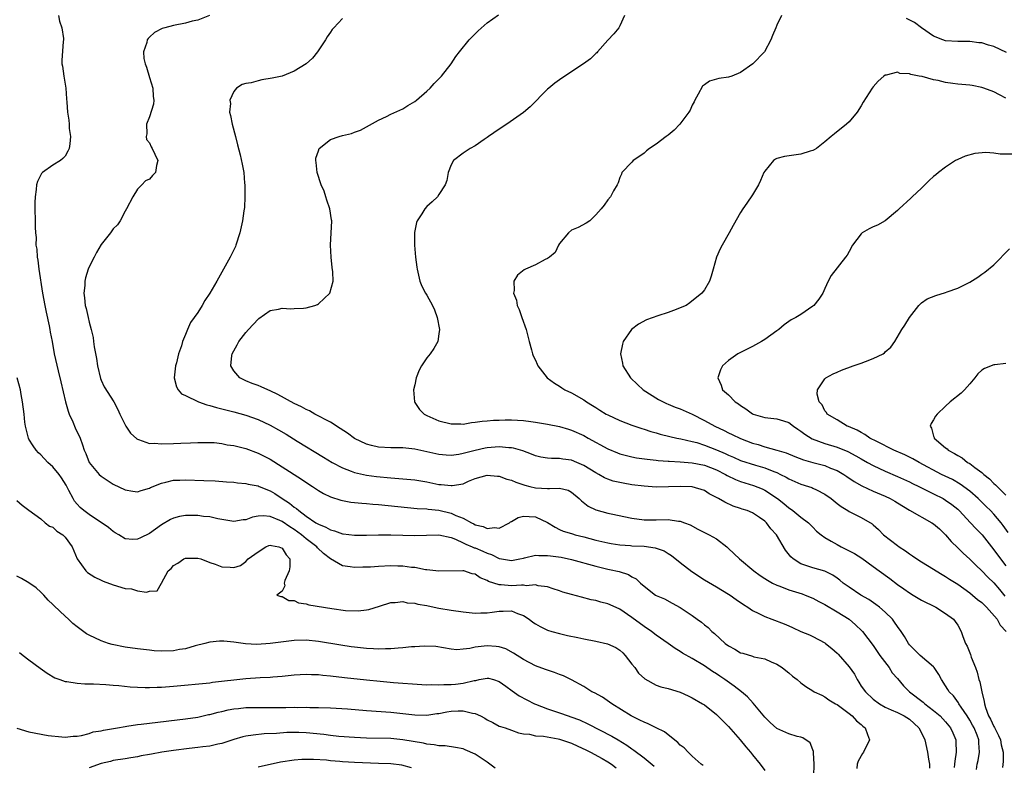
# Model space of a CAD drawing. Units: inches. Extents: x 2613000 to 2616000, y 1497000 to 1500000.
# Drawn here: x 2613851 to 2614015, y 1497457 to 1497580 of the extents above; entities that cross this region are included whole.
import ezdxf

# ---------------------------------------------------------------- set-up
doc = ezdxf.new("R2010")
doc.units = ezdxf.units.IN
doc.header["$MEASUREMENT"] = 0
doc.layers.add('LD26131497_2ft', color=60, linetype='Continuous')

msp = doc.modelspace()

# ---------------------------------------------------------------- linework, layer by layer
at = {"layer": 'LD26131497_2ft'}
for points, elevation in [([(2613857.92, 1497581), (2613858.11, 1497580.11), (2613858.48, 1497579), (2613858.77, 1497577.23), (2613858.75, 1497577), (2613858.71, 1497576.71), (2613858.45, 1497573.55), (2613858.5, 1497573), (2613858.61, 1497572.61), (2613858.79, 1497571), (2613859.11, 1497569), (2613859.23, 1497567.23), (2613859.33, 1497566.67), (2613859.42, 1497565), (2613859.66, 1497563.66), (2613859.71, 1497563), (2613859.68, 1497562.32), (2613859.89, 1497561), (2613859.78, 1497559.78), (2613859.67, 1497559), (2613859.47, 1497558.53), (2613859, 1497557.74), (2613858.65, 1497557.35), (2613858.23, 1497557), (2613857, 1497556.21), (2613855.27, 1497555), (2613855.13, 1497554.87), (2613854.45, 1497553.55), (2613854.3, 1497553), (2613854.21, 1497552.21), (2613854.05, 1497551), (2613854.02, 1497550.02), (2613854.01, 1497549), (2613854.06, 1497547), (2613854.05, 1497545.95), (2613854.13, 1497545), (2613854.24, 1497544.24), (2613854.19, 1497543), (2613854.34, 1497542.34), (2613854.36, 1497541), (2613854.49, 1497540.49), (2613854.64, 1497539), (2613855.29, 1497535), (2613855.65, 1497533), (2613855.87, 1497531.87), (2613856.38, 1497529.62), (2613856.5, 1497529), (2613856.55, 1497528.55), (2613856.85, 1497527), (2613857.21, 1497525), (2613857.86, 1497522.14), (2613858.32, 1497520.32), (2613859.06, 1497517), (2613859.5, 1497515.5), (2613859.69, 1497515), (2613860.29, 1497513.71), (2613860.71, 1497512.71), (2613861.49, 1497511), (2613861.91, 1497509.91), (2613862.19, 1497509), (2613862.47, 1497508.47), (2613863.03, 1497507), (2613864.67, 1497505), (2613865, 1497504.69), (2613867, 1497503.4), (2613869, 1497502.43), (2613870.22, 1497502.22), (2613871, 1497502.11), (2613871.64, 1497502.36), (2613873, 1497502.71), (2613873.18, 1497502.82), (2613875, 1497503.56), (2613875.69, 1497503.69), (2613877, 1497504.03), (2613878.05, 1497504.05), (2613879, 1497504.1), (2613881.99, 1497503.99), (2613883.91, 1497503.91), (2613885.79, 1497503.79), (2613887, 1497503.69), (2613887.61, 1497503.61), (2613889, 1497503.51), (2613889.39, 1497503.39), (2613891, 1497503.09), (2613891.2, 1497503), (2613893, 1497502.27), (2613893.81, 1497501.81), (2613895, 1497501), (2613896.23, 1497500.23), (2613897, 1497499.59), (2613897.37, 1497499.37), (2613897.75, 1497499), (2613899, 1497498.1), (2613900.6, 1497497), (2613901, 1497496.75), (2613902.25, 1497496.25), (2613903, 1497495.8), (2613903.67, 1497495.67), (2613905, 1497495.14), (2613905.14, 1497495.14), (2613907, 1497494.91), (2613909, 1497494.93), (2613911, 1497495), (2613913.01, 1497494.99), (2613917, 1497494.87), (2613918.95, 1497494.95), (2613921, 1497495), (2613923, 1497494.54), (2613923.74, 1497494.26), (2613925, 1497493.66), (2613925.43, 1497493.43), (2613926.52, 1497493), (2613926.85, 1497492.85), (2613927, 1497492.81), (2613928.28, 1497492.28), (2613929, 1497491.95), (2613929.73, 1497491.73), (2613931, 1497491.07), (2613931.06, 1497491.06), (2613933, 1497490.71), (2613934.41, 1497491), (2613935, 1497491.15), (2613935.17, 1497491.17), (2613937, 1497491.62), (2613937.55, 1497491.55), (2613939, 1497491.59), (2613939.51, 1497491.51), (2613941.28, 1497491.28), (2613943, 1497490.93), (2613947, 1497489.78), (2613949, 1497489.3), (2613949.26, 1497489.26), (2613950.89, 1497488.89), (2613952.44, 1497488.44), (2613953, 1497488.05), (2613953.71, 1497487.71), (2613954.41, 1497487), (2613955, 1497486.48), (2613956.92, 1497485), (2613957, 1497484.95), (2613958.37, 1497484.37), (2613959.69, 1497483.69), (2613961, 1497482.95), (2613963, 1497481.6), (2613963.8, 1497481), (2613964.5, 1497480.5), (2613965, 1497480.08), (2613965.63, 1497479.63), (2613966.25, 1497479), (2613966.67, 1497478.67), (2613968.47, 1497477), (2613969, 1497476.59), (2613970.04, 1497476.04), (2613971, 1497475.44), (2613971.36, 1497475.36), (2613973, 1497474.87), (2613973.22, 1497474.78), (2613975, 1497474.44), (2613976.06, 1497473.94), (2613977, 1497473.56), (2613977.88, 1497473), (2613978.53, 1497472.53), (2613979, 1497472.15), (2613979.6, 1497471.6), (2613980.39, 1497471), (2613981, 1497470.48), (2613981.84, 1497469.84), (2613983, 1497469.13), (2613983.23, 1497469), (2613984.45, 1497468.45), (2613985, 1497468.15), (2613985.64, 1497467.64), (2613986.72, 1497467), (2613987, 1497466.86), (2613987.46, 1497466.54), (2613989, 1497465.4), (2613989.49, 1497465), (2613990.2, 1497464.2), (2613991, 1497463.56), (2613991.27, 1497463.27), (2613991.65, 1497463), (2613992.07, 1497461.93), (2613992.38, 1497461), (2613991.4, 1497459), (2613991.23, 1497458.77), (2613990.51, 1497457.49), (2613990.35, 1497457), (2613990.29, 1497456.29)], 8468), ([(2613882.93, 1497581), (2613881, 1497580.27), (2613880.07, 1497580.07), (2613879, 1497579.78), (2613877, 1497579.38), (2613875.55, 1497579), (2613875.13, 1497578.87), (2613873.81, 1497578.19), (2613873, 1497577.42), (2613872.77, 1497577.23), (2613872.64, 1497577), (2613872.57, 1497576.57), (2613872.02, 1497575), (2613872.09, 1497573.91), (2613872.31, 1497573), (2613872.49, 1497572.49), (2613873, 1497570.73), (2613873.54, 1497569), (2613873.59, 1497567.59), (2613873.72, 1497567), (2613873.67, 1497566.33), (2613873, 1497564.24), (2613872.51, 1497563), (2613872.56, 1497561.44), (2613872.43, 1497561), (2613872.5, 1497560.5), (2613873, 1497559.95), (2613873.28, 1497559.28), (2613873.44, 1497559), (2613873.92, 1497558.08), (2613874.37, 1497557), (2613874.15, 1497556.15), (2613874, 1497555), (2613873.49, 1497554.51), (2613873, 1497553.92), (2613872.35, 1497553.65), (2613871.74, 1497553), (2613871, 1497552.27), (2613870.23, 1497551), (2613869.22, 1497549), (2613869, 1497548.63), (2613868.16, 1497547), (2613867.68, 1497546.32), (2613867, 1497545.69), (2613866.56, 1497545), (2613865, 1497543.09), (2613864.22, 1497541.78), (2613863.81, 1497541), (2613863, 1497539.38), (2613862.85, 1497539), (2613862.41, 1497537.59), (2613862.29, 1497537), (2613862.27, 1497536.27), (2613862.13, 1497535), (2613862.25, 1497534.25), (2613862.36, 1497533), (2613862.5, 1497532.5), (2613862.82, 1497531), (2613863, 1497530.23), (2613863.35, 1497529), (2613863.69, 1497527.69), (2613863.75, 1497527), (2613863.84, 1497526.16), (2613864.2, 1497524.2), (2613864.39, 1497523), (2613864.89, 1497520.89), (2613865, 1497520.62), (2613865.51, 1497519.51), (2613867.08, 1497517), (2613867.78, 1497515.78), (2613868.1, 1497515), (2613869.07, 1497513), (2613869.86, 1497511.86), (2613870.9, 1497510.9), (2613871, 1497510.85), (2613871.19, 1497510.8), (2613873, 1497510.13), (2613873.85, 1497510.15), (2613875, 1497510.04), (2613877, 1497510.11), (2613878.19, 1497510.19), (2613879.79, 1497510.21), (2613881, 1497510.29), (2613881.7, 1497510.3), (2613883, 1497510.29), (2613883.74, 1497510.26), (2613885, 1497510.11), (2613885.91, 1497509.91), (2613887, 1497509.77), (2613889, 1497509.28), (2613891, 1497508.54), (2613893, 1497507.5), (2613895, 1497506.28), (2613898.21, 1497504.21), (2613899.4, 1497503.4), (2613900.05, 1497503), (2613901, 1497502.36), (2613901.84, 1497501.84), (2613903, 1497501.28), (2613904.72, 1497500.72), (2613906.41, 1497500.41), (2613907, 1497500.37), (2613908.22, 1497500.22), (2613909, 1497500.17), (2613910.06, 1497500.06), (2613911, 1497499.99), (2613917.37, 1497499.37), (2613919, 1497499.27), (2613919.23, 1497499.23), (2613921, 1497499.06), (2613923, 1497498.58), (2613923.8, 1497498.2), (2613925, 1497497.74), (2613926.38, 1497497), (2613926.8, 1497496.8), (2613927, 1497496.67), (2613928.35, 1497496.35), (2613929, 1497496.04), (2613930.18, 1497496.18), (2613931, 1497496.07), (2613932.68, 1497497), (2613932.86, 1497497.14), (2613933, 1497497.21), (2613934.13, 1497497.87), (2613935, 1497498.08), (2613935.95, 1497498.05), (2613937, 1497497.98), (2613939, 1497497.05), (2613940.24, 1497496.24), (2613941, 1497495.89), (2613941.59, 1497495.59), (2613943, 1497495.19), (2613943.13, 1497495.13), (2613943.59, 1497495), (2613945, 1497494.66), (2613947, 1497494.12), (2613949, 1497493.64), (2613949.54, 1497493.54), (2613951, 1497493.32), (2613952.78, 1497493.22), (2613953, 1497493.19), (2613955, 1497493.11), (2613956.85, 1497492.85), (2613958.32, 1497492.32), (2613959, 1497491.9), (2613959.57, 1497491.57), (2613961, 1497490.39), (2613962.9, 1497488.9), (2613965, 1497487.54), (2613967, 1497486.38), (2613969, 1497485.18), (2613969.28, 1497485), (2613970.28, 1497484.28), (2613971.47, 1497483.47), (2613972.23, 1497483), (2613973, 1497482.45), (2613974.05, 1497481.95), (2613975, 1497481.44), (2613976.16, 1497481), (2613978.25, 1497480.25), (2613979, 1497479.9), (2613979.64, 1497479.64), (2613981, 1497478.99), (2613982.43, 1497478.43), (2613983, 1497478.17), (2613985, 1497477.08), (2613985.11, 1497477), (2613986.16, 1497476.16), (2613987, 1497475.4), (2613987.2, 1497475.2), (2613989, 1497473.12), (2613989.89, 1497471.89), (2613990.31, 1497471), (2613990.59, 1497470.59), (2613991, 1497469.94), (2613991.69, 1497469), (2613993, 1497467.78), (2613994.04, 1497467), (2613995, 1497466.44), (2613995.99, 1497466.01), (2613997, 1497465.54), (2613998.12, 1497465), (2613999, 1497464.44), (2614000.58, 1497463), (2614001, 1497462.2), (2614001.55, 1497461), (2614002, 1497459), (2614002.18, 1497457.82), (2614002.33, 1497457), (2614002.33, 1497456.33)], 8466), ([(2613905, 1497580.55), (2613903.55, 1497579), (2613903.3, 1497578.7), (2613903, 1497578.29), (2613902.48, 1497577.52), (2613902.18, 1497577), (2613900.86, 1497575), (2613900.03, 1497573.97), (2613898.97, 1497573.03), (2613897, 1497571.78), (2613895.01, 1497570.99), (2613893.37, 1497570.63), (2613891.63, 1497570.37), (2613891, 1497570.22), (2613889.89, 1497569.89), (2613889, 1497569.75), (2613888.38, 1497569.62), (2613887.44, 1497569), (2613887, 1497568.45), (2613886.34, 1497567), (2613886.43, 1497566.43), (2613886.29, 1497565), (2613886.46, 1497564.46), (2613886.69, 1497563), (2613887.24, 1497561), (2613887.58, 1497559.58), (2613888.05, 1497557.95), (2613888.39, 1497556.39), (2613888.64, 1497555), (2613888.76, 1497553.24), (2613888.79, 1497553), (2613888.83, 1497551), (2613888.77, 1497549.23), (2613888.67, 1497548.67), (2613888.42, 1497547), (2613887.97, 1497545), (2613887.34, 1497543), (2613887.24, 1497542.76), (2613886.4, 1497541), (2613884.18, 1497537), (2613883.03, 1497535), (2613882.21, 1497533.79), (2613881.76, 1497533), (2613881, 1497531.84), (2613880.44, 1497531), (2613879.83, 1497530.17), (2613879.32, 1497529), (2613879, 1497528.2), (2613878.47, 1497527), (2613878.3, 1497526.3), (2613877.84, 1497525), (2613877.46, 1497523.46), (2613877.32, 1497523), (2613877.1, 1497521), (2613877.49, 1497519.49), (2613877.76, 1497519), (2613878.34, 1497518.34), (2613879, 1497518.05), (2613881.11, 1497517), (2613882.53, 1497516.53), (2613883, 1497516.43), (2613884.1, 1497516.1), (2613887, 1497515.35), (2613889, 1497514.79), (2613891, 1497514.11), (2613893, 1497513.18), (2613894.39, 1497512.39), (2613895.65, 1497511.65), (2613897.5, 1497510.5), (2613901.88, 1497507.88), (2613903.29, 1497507), (2613905, 1497506.07), (2613906.46, 1497505.54), (2613907, 1497505.31), (2613909, 1497504.89), (2613910.67, 1497504.67), (2613913, 1497504.43), (2613914.33, 1497504.33), (2613917, 1497504.08), (2613919, 1497503.76), (2613921, 1497503.35), (2613921.34, 1497503.34), (2613923, 1497503.14), (2613923.19, 1497503.19), (2613925, 1497503.46), (2613925.87, 1497503.87), (2613927, 1497504.3), (2613929, 1497504.9), (2613930.72, 1497504.72), (2613931, 1497504.72), (2613932.23, 1497504.23), (2613933, 1497504.06), (2613933.72, 1497503.72), (2613935.22, 1497503.22), (2613936.06, 1497503), (2613937, 1497502.78), (2613939, 1497502.69), (2613939.35, 1497502.65), (2613941, 1497502.74), (2613942.4, 1497502.4), (2613943, 1497502.08), (2613944.25, 1497501), (2613944.62, 1497500.62), (2613945.75, 1497499.75), (2613947, 1497499.13), (2613949, 1497498.59), (2613949.54, 1497498.46), (2613953, 1497497.75), (2613955, 1497497.5), (2613957, 1497497.49), (2613959, 1497497.54), (2613960.71, 1497497.28), (2613961, 1497497.27), (2613961.71, 1497497), (2613962.63, 1497496.63), (2613963.92, 1497495.92), (2613965.8, 1497495), (2613967, 1497494.31), (2613968.72, 1497493), (2613969, 1497492.75), (2613970.82, 1497491), (2613973.22, 1497489), (2613974.25, 1497488.25), (2613975, 1497487.78), (2613975.46, 1497487.46), (2613976.3, 1497487), (2613977, 1497486.66), (2613977.52, 1497486.48), (2613979, 1497485.88), (2613981.19, 1497485.19), (2613981.7, 1497485), (2613983, 1497484.47), (2613983.96, 1497483.96), (2613985, 1497483.44), (2613987, 1497482.25), (2613988.99, 1497481), (2613990.07, 1497480.07), (2613991.11, 1497479.11), (2613991.2, 1497479), (2613993, 1497476.63), (2613994.12, 1497475), (2613995.62, 1497473), (2613996.14, 1497472.14), (2613997, 1497471.17), (2613997.99, 1497469.99), (2613999.02, 1497469), (2614001.28, 1497467.28), (2614001.58, 1497467), (2614003, 1497465.91), (2614004.1, 1497465), (2614005, 1497464.02), (2614005.82, 1497463), (2614006.17, 1497462.17), (2614006.69, 1497461), (2614006.72, 1497460.72), (2614006.77, 1497459), (2614006.5, 1497457.5), (2614006.48, 1497457), (2614006.42, 1497456.42)], 8464), ([(2614010.1, 1497456.1), (2614010.25, 1497457), (2614010.38, 1497457.62), (2614010.61, 1497459), (2614010.52, 1497460.52), (2614010.51, 1497461), (2614010.21, 1497461.79), (2614009.72, 1497463), (2614009.47, 1497463.47), (2614009, 1497464.29), (2614008.55, 1497465), (2614007.58, 1497466.42), (2614007.21, 1497467), (2614007.15, 1497467.15), (2614006.32, 1497468.32), (2614005.58, 1497469), (2614005.39, 1497469.39), (2614005, 1497470), (2614004.29, 1497471), (2614003.86, 1497471.86), (2614003.1, 1497473), (2614003, 1497473.1), (2614000.78, 1497475), (2613999, 1497476.78), (2613998.84, 1497477), (2613998.17, 1497478.17), (2613997.61, 1497479), (2613997, 1497479.81), (2613996.54, 1497480.54), (2613996.17, 1497481), (2613995, 1497482.16), (2613994.05, 1497483), (2613993.44, 1497483.44), (2613992.27, 1497484.27), (2613990.97, 1497485), (2613989, 1497486.3), (2613988.03, 1497487), (2613987.46, 1497487.46), (2613987, 1497487.8), (2613986.3, 1497488.3), (2613984.97, 1497488.97), (2613983, 1497489.53), (2613982.18, 1497489.82), (2613981, 1497490.19), (2613979.74, 1497491), (2613979.34, 1497491.34), (2613978.44, 1497492.44), (2613976.94, 1497495), (2613976.01, 1497496.01), (2613975.28, 1497497), (2613975, 1497497.27), (2613974.14, 1497497.86), (2613973, 1497498.61), (2613972.12, 1497499), (2613971.26, 1497499.26), (2613971, 1497499.37), (2613969.75, 1497499.75), (2613968.38, 1497500.38), (2613967.37, 1497501), (2613965.79, 1497501.79), (2613965, 1497502.31), (2613963, 1497502.93), (2613961, 1497503.02), (2613959.08, 1497502.92), (2613957, 1497502.89), (2613955, 1497503.03), (2613953, 1497503.29), (2613951.54, 1497503.54), (2613951, 1497503.65), (2613949.9, 1497503.9), (2613949, 1497504.2), (2613948.45, 1497504.45), (2613947.5, 1497505), (2613947, 1497505.25), (2613945, 1497506.5), (2613943.86, 1497507), (2613943, 1497507.35), (2613941.54, 1497507.54), (2613941, 1497507.64), (2613939.64, 1497507.64), (2613939, 1497507.7), (2613937.88, 1497507.88), (2613937, 1497508.07), (2613936.34, 1497508.34), (2613934.88, 1497508.88), (2613933.35, 1497509.35), (2613933, 1497509.4), (2613932.6, 1497509.4), (2613931, 1497509.56), (2613929, 1497509.38), (2613928.68, 1497509.32), (2613927, 1497508.96), (2613925, 1497508.46), (2613924.32, 1497508.32), (2613923, 1497508.15), (2613922.17, 1497508.17), (2613921, 1497508.29), (2613919, 1497508.76), (2613917, 1497509.19), (2613915, 1497509.38), (2613913, 1497509.4), (2613911, 1497509.54), (2613909.8, 1497509.8), (2613909, 1497510), (2613907, 1497510.94), (2613905.82, 1497511.82), (2613904.63, 1497512.63), (2613903, 1497513.67), (2613900.43, 1497515), (2613899.51, 1497515.51), (2613899, 1497515.73), (2613898.19, 1497516.19), (2613897, 1497516.77), (2613894.26, 1497518.26), (2613893, 1497518.85), (2613892.62, 1497519), (2613891.5, 1497519.5), (2613891, 1497519.71), (2613890.05, 1497520.05), (2613889, 1497520.53), (2613888.65, 1497520.65), (2613888, 1497521), (2613887, 1497522.16), (2613886.49, 1497523), (2613886.68, 1497524.68), (2613886.74, 1497525), (2613887.53, 1497526.47), (2613887.84, 1497527), (2613889, 1497528.49), (2613889.44, 1497529), (2613891, 1497530.71), (2613891.16, 1497530.84), (2613893, 1497532.17), (2613894.4, 1497532.4), (2613895, 1497532.54), (2613896.44, 1497532.44), (2613897, 1497532.46), (2613898.56, 1497532.56), (2613899, 1497532.6), (2613900.4, 1497533), (2613900.84, 1497533.16), (2613901, 1497533.26), (2613902.91, 1497535), (2613903.45, 1497537), (2613903.42, 1497538.58), (2613903.3, 1497539.3), (2613903.15, 1497541), (2613903.04, 1497542.96), (2613903.23, 1497547), (2613903.19, 1497547.19), (2613902.93, 1497549), (2613902.41, 1497550.41), (2613902.25, 1497551), (2613901.94, 1497551.94), (2613901.47, 1497553), (2613900.79, 1497555), (2613900.65, 1497556.65), (2613900.57, 1497557), (2613900.61, 1497557.39), (2613901, 1497558.61), (2613901.15, 1497559), (2613903, 1497560.46), (2613904.43, 1497561), (2613905, 1497561.16), (2613906.51, 1497561.49), (2613907, 1497561.7), (2613907.99, 1497562.01), (2613909, 1497562.56), (2613911, 1497563.71), (2613912.3, 1497564.3), (2613913, 1497564.66), (2613915, 1497565.59), (2613915.86, 1497566.14), (2613917, 1497566.8), (2613917.27, 1497567), (2613919, 1497568.49), (2613919.54, 1497569), (2613920.23, 1497569.77), (2613921, 1497570.54), (2613921.41, 1497571), (2613923, 1497573), (2613923.79, 1497574.21), (2613924.39, 1497575), (2613926.03, 1497577), (2613926.5, 1497577.5), (2613927.5, 1497578.5), (2613929, 1497579.79), (2613930.88, 1497581.12)], 8462), ([(2613951.77, 1497581), (2613951, 1497579.33), (2613950.8, 1497579), (2613949.99, 1497578.01), (2613949, 1497576.96), (2613947.31, 1497575), (2613947.16, 1497574.84), (2613947, 1497574.71), (2613946.14, 1497573.86), (2613944.99, 1497573), (2613941.36, 1497570.64), (2613941, 1497570.39), (2613940.2, 1497569.8), (2613939.2, 1497569), (2613939, 1497568.82), (2613936.1, 1497565.9), (2613935, 1497564.93), (2613932.26, 1497563), (2613931, 1497562.21), (2613929.19, 1497561), (2613929, 1497560.83), (2613928.51, 1497560.51), (2613927, 1497559.44), (2613926.16, 1497559), (2613925, 1497558.24), (2613923.39, 1497557), (2613923, 1497556.28), (2613922.51, 1497555), (2613922.29, 1497553.71), (2613922.04, 1497553), (2613921, 1497551.35), (2613920.75, 1497551), (2613919.86, 1497550.14), (2613919, 1497549.36), (2613918.66, 1497549), (2613918.16, 1497548.16), (2613917.38, 1497547), (2613917.26, 1497546.74), (2613916.93, 1497545.07), (2613916.93, 1497545), (2613916.95, 1497543), (2613917.13, 1497541), (2613917.32, 1497539.32), (2613917.37, 1497539), (2613917.52, 1497538.48), (2613917.82, 1497537), (2613918.18, 1497536.18), (2613918.78, 1497535), (2613919, 1497534.67), (2613919.94, 1497533), (2613920.27, 1497532.27), (2613920.71, 1497531), (2613921.08, 1497529), (2613921, 1497528.29), (2613920.8, 1497527), (2613920.13, 1497525.87), (2613919.52, 1497525), (2613919, 1497524.31), (2613918.1, 1497523), (2613917.71, 1497522.29), (2613917.24, 1497521), (2613917, 1497519.85), (2613916.78, 1497519), (2613916.93, 1497517), (2613917, 1497516.91), (2613917.77, 1497515.77), (2613918.52, 1497515), (2613919, 1497514.76), (2613921, 1497513.89), (2613923, 1497513.37), (2613924.64, 1497513.36), (2613925, 1497513.34), (2613926.42, 1497513.58), (2613927, 1497513.63), (2613928.18, 1497513.82), (2613929, 1497513.86), (2613930.04, 1497513.96), (2613931, 1497513.98), (2613931.98, 1497514.02), (2613933, 1497514.02), (2613934.03, 1497513.97), (2613935, 1497513.94), (2613936.25, 1497513.75), (2613937, 1497513.67), (2613939, 1497513.33), (2613941, 1497512.93), (2613942.47, 1497512.47), (2613943, 1497512.33), (2613945, 1497511.42), (2613945.74, 1497511), (2613949, 1497509.26), (2613950.58, 1497508.58), (2613951, 1497508.43), (2613952.11, 1497508.11), (2613953, 1497507.91), (2613953.77, 1497507.77), (2613955.51, 1497507.51), (2613957, 1497507.37), (2613957.32, 1497507.32), (2613959, 1497507.22), (2613959.19, 1497507.19), (2613961, 1497507.1), (2613963, 1497506.94), (2613965, 1497506.55), (2613967, 1497505.77), (2613968.5, 1497505), (2613968.8, 1497504.8), (2613970.15, 1497504.15), (2613971, 1497503.83), (2613973.16, 1497503.16), (2613974.59, 1497502.59), (2613975, 1497502.4), (2613977.1, 1497501), (2613978.16, 1497500.16), (2613979, 1497499.44), (2613979.28, 1497499.28), (2613979.68, 1497499), (2613981, 1497497.94), (2613982.27, 1497497), (2613983, 1497496.27), (2613983.62, 1497495.62), (2613984.34, 1497495), (2613985, 1497494.54), (2613986.05, 1497493.95), (2613987, 1497493.37), (2613987.7, 1497493), (2613988.58, 1497492.58), (2613989, 1497492.36), (2613989.91, 1497491.91), (2613991.13, 1497491.13), (2613993, 1497489.74), (2613993.97, 1497489), (2613995.73, 1497487.73), (2613997, 1497486.77), (2613998.06, 1497486.06), (2613999, 1497485.37), (2613999.63, 1497485), (2614001, 1497484.17), (2614003.35, 1497483), (2614005, 1497481.97), (2614006.31, 1497481), (2614006.61, 1497480.61), (2614007, 1497480.03), (2614007.6, 1497479), (2614007.88, 1497478.12), (2614008.31, 1497477), (2614008.57, 1497476.57), (2614009, 1497475.45), (2614009.14, 1497475.14), (2614009.25, 1497474.75), (2614009.96, 1497473), (2614010.24, 1497472.24), (2614010.53, 1497471), (2614010.65, 1497470.65), (2614010.98, 1497469), (2614011.37, 1497467.37), (2614011.42, 1497467), (2614011.61, 1497466.39), (2614012.13, 1497465), (2614012.45, 1497464.45), (2614013, 1497463.26), (2614013.09, 1497463.09), (2614013.75, 1497461.75), (2614014.09, 1497461), (2614014.21, 1497460.21), (2614014.52, 1497459), (2614014.55, 1497457.45), (2614014.43, 1497456.43)], 8460), ([(2613977.8, 1497581), (2613977, 1497579.41), (2613976.86, 1497579), (2613976.28, 1497577.72), (2613976.03, 1497577), (2613974.97, 1497575), (2613973.06, 1497573), (2613971, 1497571.57), (2613969.55, 1497571), (2613969, 1497570.83), (2613967.41, 1497570.59), (2613965.85, 1497570.15), (2613965, 1497569.56), (2613964.7, 1497569.3), (2613963.99, 1497567.99), (2613963.41, 1497567), (2613963.29, 1497566.71), (2613963, 1497566.16), (2613962.65, 1497565.35), (2613962.43, 1497565), (2613960.94, 1497563), (2613959.99, 1497562.01), (2613959, 1497561.22), (2613958.69, 1497561), (2613957, 1497559.7), (2613955.9, 1497559), (2613955.41, 1497558.59), (2613955, 1497558.21), (2613954.3, 1497557.7), (2613953.21, 1497557), (2613953, 1497556.73), (2613951.31, 1497555), (2613951.24, 1497554.76), (2613951, 1497554.21), (2613950.69, 1497553.31), (2613950.56, 1497553), (2613949.96, 1497551.96), (2613949.46, 1497551), (2613949, 1497550.47), (2613948.38, 1497549.62), (2613947.88, 1497549), (2613947, 1497547.98), (2613945.99, 1497547), (2613945.4, 1497546.6), (2613944.08, 1497545.92), (2613943, 1497545.44), (2613942.46, 1497545), (2613941, 1497543.28), (2613940.83, 1497543), (2613940.24, 1497541.76), (2613939.32, 1497541), (2613939, 1497540.78), (2613938.59, 1497540.59), (2613937, 1497539.72), (2613935.32, 1497539), (2613935.11, 1497538.89), (2613934.01, 1497537.99), (2613933.43, 1497537), (2613933.48, 1497535.48), (2613933.37, 1497535), (2613933.84, 1497533.84), (2613933.94, 1497533), (2613934.31, 1497532.31), (2613934.74, 1497531), (2613935.44, 1497529), (2613935.94, 1497527), (2613936.35, 1497525.65), (2613936.5, 1497525), (2613936.64, 1497524.64), (2613937, 1497523.91), (2613937.27, 1497523.27), (2613937.41, 1497523), (2613938.95, 1497521), (2613940.13, 1497520.13), (2613941, 1497519.61), (2613941.35, 1497519.35), (2613941.87, 1497519), (2613943, 1497518.52), (2613945, 1497517.36), (2613945.48, 1497517), (2613946.43, 1497516.43), (2613947, 1497516.07), (2613947.67, 1497515.67), (2613948.74, 1497515), (2613949, 1497514.85), (2613951, 1497513.92), (2613953, 1497513.17), (2613954.62, 1497512.62), (2613955, 1497512.51), (2613956.12, 1497512.12), (2613957, 1497511.89), (2613957.68, 1497511.68), (2613959.27, 1497511.27), (2613960.44, 1497511), (2613961.12, 1497510.88), (2613963, 1497510.46), (2613963.74, 1497510.26), (2613965, 1497509.85), (2613967, 1497509.06), (2613968.45, 1497508.45), (2613969, 1497508.17), (2613969.83, 1497507.83), (2613971, 1497507.31), (2613973.46, 1497506.54), (2613975, 1497506.08), (2613976.54, 1497505.46), (2613977, 1497505.29), (2613977.64, 1497505), (2613978.54, 1497504.54), (2613979, 1497504.25), (2613981, 1497503.37), (2613982.29, 1497503), (2613982.82, 1497502.82), (2613983, 1497502.74), (2613983.57, 1497502.43), (2613985, 1497501.71), (2613986, 1497501), (2613987, 1497500.18), (2613987.66, 1497499.66), (2613988.81, 1497499), (2613989, 1497498.87), (2613991, 1497497.85), (2613992.81, 1497496.81), (2613993, 1497496.66), (2613993.85, 1497495.85), (2613994.69, 1497495), (2613997, 1497493.2), (2613997.3, 1497493), (2613998.36, 1497492.36), (2613999, 1497491.84), (2613999.52, 1497491.52), (2614000.2, 1497491), (2614001, 1497490.49), (2614003, 1497489.29), (2614003.43, 1497489), (2614004.41, 1497488.41), (2614005, 1497488.1), (2614005.65, 1497487.65), (2614007, 1497486.79), (2614009, 1497485.39), (2614009.48, 1497485), (2614010.3, 1497484.3), (2614011, 1497483.76), (2614011.37, 1497483.37), (2614011.77, 1497483), (2614013.53, 1497481), (2614014.03, 1497480.03), (2614015.05, 1497479)], 8458), ([(2614015.08, 1497574.92), (2614013, 1497575.87), (2614012.11, 1497576.11), (2614011, 1497576.49), (2614010.52, 1497576.52), (2614009, 1497576.73), (2614007, 1497576.71), (2614005, 1497576.85), (2614004.52, 1497577), (2614003, 1497577.61), (2614001.01, 1497579), (2613999.84, 1497579.84), (2613998.52, 1497580.52)], 8458), ([(2614015, 1497567.32), (2614013.91, 1497567.91), (2614013, 1497568.37), (2614011.32, 1497569), (2614011, 1497569.1), (2614009.41, 1497569.41), (2614009, 1497569.47), (2614007, 1497569.66), (2614006.22, 1497569.78), (2614005, 1497569.93), (2614003.75, 1497570.25), (2614003, 1497570.36), (2614001.1, 1497570.9), (2614000.61, 1497571), (2613999.23, 1497571.23), (2613999, 1497571.35), (2613997.42, 1497571.42), (2613997, 1497571.62), (2613995.15, 1497571.15), (2613995, 1497571.15), (2613994.76, 1497571), (2613993.84, 1497570.16), (2613993, 1497569.23), (2613992.81, 1497569), (2613991.35, 1497566.65), (2613991, 1497566.04), (2613990.34, 1497565), (2613989, 1497563.41), (2613988.57, 1497563), (2613986.57, 1497561.43), (2613986.05, 1497561), (2613985, 1497560.09), (2613983.58, 1497559), (2613983.23, 1497558.77), (2613983, 1497558.67), (2613982.57, 1497558.57), (2613981, 1497558.06), (2613978.31, 1497557.69), (2613977, 1497557.31), (2613976.77, 1497557.23), (2613976.48, 1497557), (2613975, 1497555.25), (2613974.87, 1497555), (2613974.33, 1497553.67), (2613973.99, 1497553), (2613973, 1497551.31), (2613972.06, 1497549.94), (2613971.38, 1497549), (2613971, 1497548.38), (2613969.75, 1497546.25), (2613969.09, 1497545), (2613967.94, 1497543), (2613967.63, 1497542.37), (2613967.03, 1497541), (2613966.45, 1497539), (2613966.13, 1497537.87), (2613965.83, 1497537), (2613965, 1497535.59), (2613964.58, 1497535), (2613962.58, 1497533.42), (2613961.99, 1497533), (2613961, 1497532.58), (2613960.34, 1497532.34), (2613959, 1497531.82), (2613957.26, 1497531.26), (2613955.4, 1497530.6), (2613954.1, 1497529.9), (2613952.94, 1497529), (2613951.54, 1497527), (2613951.41, 1497526.59), (2613951.07, 1497525), (2613951.45, 1497523.45), (2613951.5, 1497523), (2613952.75, 1497521), (2613953.89, 1497519.89), (2613954.86, 1497519), (2613957.4, 1497517.4), (2613958.16, 1497517), (2613958.74, 1497516.74), (2613959, 1497516.64), (2613960.16, 1497516.16), (2613961, 1497515.88), (2613963, 1497514.97), (2613965, 1497513.94), (2613966.72, 1497513), (2613968.28, 1497512.28), (2613969, 1497511.91), (2613969.62, 1497511.62), (2613971, 1497510.93), (2613973, 1497510.18), (2613973.93, 1497509.93), (2613975, 1497509.59), (2613977, 1497509.04), (2613978.58, 1497508.58), (2613979.99, 1497507.99), (2613981.41, 1497507.41), (2613983, 1497506.96), (2613985, 1497506.46), (2613985.94, 1497506.06), (2613987, 1497505.66), (2613988.1, 1497505), (2613988.63, 1497504.63), (2613989.82, 1497503.82), (2613991.09, 1497503.09), (2613993, 1497502.22), (2613995, 1497501.37), (2613995.78, 1497501), (2613996.56, 1497500.56), (2613997, 1497500.27), (2613999, 1497499.05), (2614002.73, 1497497), (2614003, 1497496.82), (2614003.96, 1497495.96), (2614004.97, 1497495), (2614005.9, 1497493.9), (2614007, 1497492.85), (2614007.93, 1497491.93), (2614009, 1497490.98), (2614009.99, 1497489.99), (2614011, 1497489.04), (2614012, 1497488), (2614013, 1497487.01), (2614013.92, 1497485.92), (2614014.81, 1497484.81)], 8456), ([(2614015.97, 1497558.03), (2614014.05, 1497558.05), (2614013, 1497558.21), (2614011.68, 1497558.32), (2614009.82, 1497558.18), (2614008.25, 1497557.75), (2614007, 1497557.18), (2614006.66, 1497557), (2614005, 1497555.89), (2614003.81, 1497555), (2614003.35, 1497554.65), (2614003, 1497554.35), (2614002.29, 1497553.71), (2614001, 1497552.4), (2613999.48, 1497551), (2613999.24, 1497550.76), (2613997.29, 1497549), (2613997, 1497548.72), (2613995, 1497547), (2613993.7, 1497546.3), (2613993, 1497546.02), (2613992.31, 1497545.69), (2613991.15, 1497545), (2613991, 1497544.88), (2613989.56, 1497543), (2613989, 1497541.94), (2613988.66, 1497541.34), (2613988.42, 1497541), (2613986.03, 1497537.97), (2613985.55, 1497537), (2613985, 1497535.78), (2613984.62, 1497535), (2613983.98, 1497534.02), (2613983.15, 1497533), (2613983, 1497532.87), (2613981, 1497531.51), (2613980.19, 1497531), (2613979.41, 1497530.59), (2613979, 1497530.32), (2613978.23, 1497529.77), (2613977.34, 1497529), (2613977, 1497528.78), (2613975, 1497527.33), (2613974.5, 1497527), (2613973, 1497526.17), (2613972.2, 1497525.8), (2613971, 1497525.2), (2613970.55, 1497525), (2613969, 1497523.88), (2613968, 1497523), (2613967.65, 1497522.35), (2613967.21, 1497521), (2613967.78, 1497519.78), (2613967.99, 1497519), (2613969, 1497518.17), (2613970.12, 1497517), (2613970.68, 1497516.68), (2613971, 1497516.42), (2613971.88, 1497515.88), (2613973, 1497515.05), (2613973.12, 1497515), (2613975, 1497514.44), (2613977, 1497514.22), (2613978.11, 1497513.89), (2613979, 1497513.6), (2613979.79, 1497513), (2613980.49, 1497512.49), (2613981, 1497512.18), (2613981.64, 1497511.64), (2613982.87, 1497510.87), (2613985, 1497510.11), (2613987, 1497509.52), (2613988.78, 1497508.78), (2613990.09, 1497508.09), (2613991, 1497507.56), (2613992.05, 1497507), (2613993, 1497506.46), (2613995, 1497505.51), (2613997, 1497504.68), (2613999, 1497503.79), (2613999.51, 1497503.51), (2614000.58, 1497503), (2614003, 1497501.77), (2614004.57, 1497501), (2614005, 1497500.75), (2614006.01, 1497500.01), (2614007, 1497499.23), (2614007.25, 1497499), (2614009.14, 1497497), (2614010.02, 1497496.02), (2614011.06, 1497495), (2614013, 1497492.53), (2614014.08, 1497491), (2614015, 1497489.85)], 8454), ([(2614015.38, 1497495.38), (2614014.56, 1497496.56), (2614014.2, 1497497), (2614013, 1497498.39), (2614012.42, 1497499), (2614011.71, 1497499.71), (2614010.37, 1497501), (2614009, 1497502.2), (2614007.39, 1497503.39), (2614006.13, 1497504.13), (2614004.33, 1497505), (2614000.62, 1497507), (2613999.59, 1497507.59), (2613998.22, 1497508.22), (2613996.43, 1497509), (2613993.57, 1497510.43), (2613992.46, 1497511), (2613991.63, 1497511.63), (2613991, 1497511.92), (2613990.34, 1497512.34), (2613988.92, 1497512.92), (2613988.7, 1497513), (2613987, 1497514.06), (2613985.35, 1497515), (2613985.24, 1497515.24), (2613985, 1497515.52), (2613984.54, 1497516.54), (2613984.03, 1497517), (2613983.68, 1497518.32), (2613983.74, 1497519), (2613985, 1497520.82), (2613985.16, 1497521), (2613986.36, 1497521.64), (2613987, 1497521.92), (2613987.74, 1497522.26), (2613989.68, 1497523), (2613991, 1497523.42), (2613991.72, 1497523.72), (2613993, 1497524.2), (2613994.65, 1497525), (2613994.86, 1497525.14), (2613995, 1497525.29), (2613995.91, 1497526.09), (2613996.58, 1497527), (2613997.73, 1497529), (2613998.25, 1497529.75), (2613999.02, 1497531), (2614000.57, 1497533), (2614000.77, 1497533.23), (2614001, 1497533.4), (2614001.94, 1497534.06), (2614003.36, 1497534.64), (2614005, 1497535.14), (2614005.24, 1497535.24), (2614007, 1497535.83), (2614008.71, 1497536.71), (2614009, 1497536.84), (2614010.33, 1497537.67), (2614011, 1497538.15), (2614011.51, 1497538.49), (2614013, 1497539.74), (2614015.61, 1497542.39)], 8452), ([(2614015, 1497523.36), (2614013.16, 1497523.16), (2614013, 1497523.15), (2614011.43, 1497522.57), (2614011, 1497522.25), (2614010.35, 1497521.65), (2614009.84, 1497521), (2614009, 1497520.02), (2614008.11, 1497519), (2614007.56, 1497518.44), (2614005.77, 1497517), (2614005, 1497516.32), (2614003.6, 1497515), (2614003.33, 1497514.67), (2614003, 1497514.06), (2614002.58, 1497513.42), (2614002.43, 1497513), (2614002.66, 1497512.66), (2614003, 1497511.36), (2614003.09, 1497511.09), (2614003.1, 1497511), (2614005, 1497509.41), (2614005.23, 1497509.23), (2614005.42, 1497509), (2614006.46, 1497508.46), (2614007, 1497508.11), (2614007.72, 1497507.72), (2614008.65, 1497507), (2614009, 1497506.8), (2614009.84, 1497506.16), (2614011, 1497505.32), (2614011.34, 1497505), (2614012.25, 1497504.25), (2614013, 1497503.51), (2614013.28, 1497503.28), (2614013.52, 1497503), (2614014.29, 1497502.29), (2614015, 1497501.57)], 8450), ([(2613983.15, 1497455), (2613983.23, 1497457), (2613983.11, 1497458.89), (2613983.11, 1497459.11), (2613983, 1497459.36), (2613982.53, 1497460.53), (2613981.35, 1497461.35), (2613981, 1497461.46), (2613980.41, 1497461.59), (2613979, 1497462.04), (2613977, 1497462.91), (2613975.9, 1497463.9), (2613975, 1497464.76), (2613973.09, 1497467.09), (2613972.13, 1497468.13), (2613971.14, 1497469), (2613969.93, 1497469.93), (2613968.4, 1497471), (2613967.55, 1497471.55), (2613967, 1497471.95), (2613966.35, 1497472.35), (2613965, 1497473.29), (2613963, 1497474.5), (2613961.4, 1497475.4), (2613961, 1497475.68), (2613960.14, 1497476.14), (2613958.98, 1497477), (2613957, 1497478.39), (2613956.26, 1497479), (2613955, 1497479.81), (2613953, 1497481.28), (2613951, 1497482.65), (2613949.38, 1497483.38), (2613949, 1497483.58), (2613947.85, 1497483.85), (2613947, 1497484.1), (2613946.24, 1497484.24), (2613944.64, 1497484.64), (2613943, 1497485.08), (2613941.51, 1497485.51), (2613941, 1497485.71), (2613939.96, 1497486.04), (2613939, 1497486.37), (2613937.44, 1497486.56), (2613937, 1497486.7), (2613935.44, 1497486.56), (2613935, 1497486.65), (2613934.67, 1497486.67), (2613933, 1497486.54), (2613931.31, 1497486.69), (2613931, 1497486.69), (2613929.24, 1497487.24), (2613929, 1497487.4), (2613927.84, 1497487.84), (2613927, 1497488.46), (2613926.53, 1497488.53), (2613925.11, 1497489), (2613924.97, 1497489.03), (2613921, 1497488.97), (2613919, 1497489.2), (2613918.79, 1497489.21), (2613917, 1497489.55), (2613916.42, 1497489.58), (2613915, 1497489.8), (2613914.19, 1497489.81), (2613913, 1497489.87), (2613911, 1497489.77), (2613909.65, 1497489.65), (2613909, 1497489.62), (2613908.38, 1497489.62), (2613907, 1497489.56), (2613906.29, 1497489.71), (2613905, 1497489.86), (2613903, 1497491.03), (2613901.87, 1497491.87), (2613900.86, 1497492.86), (2613900.76, 1497493), (2613899, 1497494.32), (2613898.2, 1497495), (2613897, 1497495.87), (2613896.29, 1497496.29), (2613895, 1497497.2), (2613894.62, 1497497.39), (2613893, 1497498.04), (2613891.84, 1497498.16), (2613891, 1497498.08), (2613890.08, 1497497.92), (2613889, 1497497.48), (2613888.55, 1497497.45), (2613887, 1497497.2), (2613884.34, 1497497.66), (2613883, 1497497.96), (2613881.95, 1497498.05), (2613881, 1497498.18), (2613879, 1497498.19), (2613877.99, 1497498.01), (2613877, 1497497.75), (2613876.49, 1497497.51), (2613875, 1497496.62), (2613873, 1497495.21), (2613871.49, 1497494.51), (2613871, 1497494.25), (2613870.22, 1497494.22), (2613869, 1497494.3), (2613867.91, 1497495), (2613867.34, 1497495.34), (2613867, 1497495.53), (2613866.19, 1497496.19), (2613863, 1497498.34), (2613862.12, 1497499), (2613861.53, 1497499.53), (2613861, 1497500.08), (2613860.59, 1497500.59), (2613860.34, 1497501), (2613859.66, 1497502.34), (2613859.2, 1497503.2), (2613858.43, 1497504.43), (2613858.01, 1497505), (2613857, 1497506.27), (2613856.16, 1497507), (2613855, 1497508.24), (2613854.6, 1497508.6), (2613854.24, 1497509), (2613853.73, 1497509.73), (2613853, 1497510.85), (2613852.93, 1497511), (2613852.57, 1497512.57), (2613852.44, 1497513), (2613852.34, 1497513.66), (2613852.22, 1497515), (2613851.98, 1497517), (2613851.75, 1497518.25), (2613851.6, 1497519), (2613851.07, 1497521)], 8470), ([(2613851, 1497500.67), (2613851.88, 1497499.88), (2613853, 1497499.09), (2613855, 1497497.63), (2613855.7, 1497497), (2613856.45, 1497496.45), (2613857, 1497496.27), (2613857.62, 1497495.62), (2613858.62, 1497495), (2613859, 1497494.6), (2613860.19, 1497493), (2613861.04, 1497491.04), (2613862.48, 1497489), (2613862.75, 1497488.75), (2613863.95, 1497487.95), (2613865, 1497487.5), (2613865.31, 1497487.31), (2613867, 1497486.7), (2613869, 1497486.11), (2613870.02, 1497486.02), (2613871, 1497485.72), (2613872.52, 1497485.48), (2613873, 1497485.64), (2613874.29, 1497485.71), (2613875, 1497487), (2613876.12, 1497489), (2613876.58, 1497489.42), (2613877, 1497489.91), (2613877.71, 1497490.29), (2613878.69, 1497491), (2613879, 1497491.13), (2613881, 1497491.13), (2613881.5, 1497491), (2613883, 1497490.39), (2613883.88, 1497490.12), (2613885, 1497489.67), (2613886.39, 1497489.61), (2613887, 1497489.56), (2613888.08, 1497489.92), (2613889, 1497490.56), (2613889.36, 1497491), (2613891, 1497492.2), (2613892.27, 1497493), (2613892.78, 1497493.22), (2613893, 1497493.29), (2613893.22, 1497493.22), (2613894.45, 1497493), (2613895, 1497492.78), (2613895.69, 1497491.69), (2613896.26, 1497491), (2613896.29, 1497489.71), (2613896.19, 1497489), (2613895.43, 1497487.43), (2613895.32, 1497487), (2613895.46, 1497486.54), (2613895, 1497485.67), (2613894.12, 1497485), (2613894.78, 1497484.78), (2613895, 1497484.79), (2613896.11, 1497484.11), (2613897, 1497484.1), (2613897.72, 1497483.72), (2613899, 1497483.57), (2613899.42, 1497483.42), (2613903.23, 1497482.77), (2613905.52, 1497482.48), (2613907.6, 1497482.4), (2613909, 1497482.56), (2613909.38, 1497482.62), (2613911.16, 1497483.16), (2613913, 1497483.76), (2613913.76, 1497483.76), (2613915, 1497483.94), (2613915.75, 1497483.75), (2613917, 1497483.69), (2613917.51, 1497483.51), (2613919, 1497483.27), (2613919.21, 1497483.21), (2613921, 1497482.84), (2613923, 1497482.49), (2613925, 1497482.21), (2613927, 1497482.01), (2613927.95, 1497482.05), (2613929, 1497482.07), (2613929.82, 1497482.18), (2613931, 1497482.36), (2613931.67, 1497482.33), (2613933, 1497482.4), (2613934.03, 1497481.97), (2613935, 1497481.64), (2613935.98, 1497481), (2613936.54, 1497480.54), (2613937, 1497480.23), (2613937.78, 1497479.78), (2613939, 1497479.22), (2613939.71, 1497479), (2613941, 1497478.64), (2613942.31, 1497478.31), (2613944.04, 1497477.96), (2613945, 1497477.74), (2613947, 1497477.36), (2613948.95, 1497476.95), (2613950.31, 1497476.31), (2613951, 1497475.87), (2613951.46, 1497475.46), (2613951.89, 1497475), (2613953, 1497473.59), (2613953.45, 1497473), (2613954.09, 1497472.09), (2613955.12, 1497471.12), (2613957, 1497470.07), (2613957.8, 1497469.8), (2613959, 1497469.54), (2613961, 1497468.94), (2613962.3, 1497468.3), (2613963, 1497468), (2613964.69, 1497467), (2613965, 1497466.8), (2613967, 1497465.22), (2613967.24, 1497465), (2613968.1, 1497464.1), (2613969, 1497463.21), (2613970.96, 1497461), (2613971.87, 1497459.87), (2613972.65, 1497459), (2613973, 1497458.55), (2613974.27, 1497457), (2613975, 1497455.97)], 8472), ([(2613964.78, 1497456.78), (2613964.49, 1497457), (2613963, 1497458.3), (2613962.29, 1497459), (2613961.68, 1497459.68), (2613961, 1497460.17), (2613960.61, 1497460.61), (2613959, 1497461.85), (2613958.37, 1497462.37), (2613957, 1497463.02), (2613955.7, 1497463.7), (2613955, 1497463.95), (2613954.31, 1497464.31), (2613952.86, 1497465), (2613949.65, 1497467), (2613949.29, 1497467.29), (2613948.1, 1497468.1), (2613946.8, 1497468.8), (2613946.37, 1497469), (2613945, 1497469.88), (2613943, 1497470.94), (2613941.62, 1497471.62), (2613941, 1497471.83), (2613940.18, 1497472.18), (2613939, 1497472.55), (2613938.69, 1497472.69), (2613937, 1497473.29), (2613935, 1497474.33), (2613933.38, 1497475.38), (2613932.08, 1497476.08), (2613931, 1497476.43), (2613930.5, 1497476.5), (2613929, 1497476.62), (2613928.52, 1497476.52), (2613927, 1497476.39), (2613926.14, 1497476.14), (2613925, 1497476.03), (2613923.96, 1497475.96), (2613923, 1497476.04), (2613920.46, 1497476.47), (2613918.56, 1497476.56), (2613917, 1497476.45), (2613916.44, 1497476.44), (2613915, 1497476.25), (2613914.24, 1497476.24), (2613913, 1497476.1), (2613912.13, 1497476.13), (2613911, 1497476.07), (2613910.13, 1497476.13), (2613909, 1497476.17), (2613907, 1497476.39), (2613906.46, 1497476.46), (2613904.73, 1497476.73), (2613901, 1497477.34), (2613899, 1497477.54), (2613897, 1497477.48), (2613893, 1497476.96), (2613890.83, 1497476.83), (2613888.92, 1497476.92), (2613887, 1497477.2), (2613885.35, 1497477.35), (2613885, 1497477.4), (2613884.63, 1497477.37), (2613883, 1497477.22), (2613882.21, 1497477), (2613880.59, 1497476.59), (2613879, 1497476.13), (2613877.97, 1497475.97), (2613877, 1497475.79), (2613875, 1497475.72), (2613873.79, 1497475.79), (2613873, 1497475.86), (2613871, 1497476.08), (2613869, 1497476.38), (2613866.82, 1497476.82), (2613866.2, 1497477), (2613865, 1497477.41), (2613863, 1497478.35), (2613862.58, 1497478.58), (2613861, 1497479.77), (2613860.31, 1497480.31), (2613859.59, 1497481), (2613859, 1497481.53), (2613857.21, 1497483.21), (2613857, 1497483.44), (2613856.19, 1497484.19), (2613855.48, 1497485), (2613855, 1497485.51), (2613854.21, 1497486.21), (2613853.03, 1497487.03), (2613851.78, 1497487.78), (2613851, 1497488.13)], 8474), ([(2613851.48, 1497475.48), (2613852.07, 1497475), (2613853, 1497474.27), (2613854.89, 1497472.89), (2613856.07, 1497472.07), (2613857.32, 1497471.32), (2613858.17, 1497471), (2613859, 1497470.71), (2613859.31, 1497470.69), (2613861, 1497470.4), (2613862.3, 1497470.3), (2613863.7, 1497470.3), (2613865.79, 1497470.21), (2613867, 1497470.11), (2613867.95, 1497470.05), (2613869.82, 1497469.82), (2613871, 1497469.75), (2613872.28, 1497469.72), (2613873, 1497469.67), (2613874.26, 1497469.74), (2613875, 1497469.75), (2613877, 1497469.91), (2613883, 1497470.49), (2613883.44, 1497470.56), (2613889, 1497471.17), (2613891.35, 1497471.35), (2613893, 1497471.42), (2613893.47, 1497471.47), (2613895, 1497471.57), (2613897, 1497471.78), (2613899, 1497471.91), (2613899.86, 1497471.86), (2613901, 1497471.84), (2613901.75, 1497471.75), (2613903, 1497471.62), (2613905.33, 1497471.33), (2613909, 1497470.94), (2613911.27, 1497470.73), (2613913.45, 1497470.55), (2613918.18, 1497470.18), (2613919, 1497470.14), (2613919.83, 1497470.17), (2613921, 1497470.12), (2613921.82, 1497470.18), (2613923, 1497470.18), (2613923.76, 1497470.24), (2613925, 1497470.39), (2613926.85, 1497470.85), (2613927.14, 1497470.86), (2613927.69, 1497471), (2613929, 1497471.26), (2613929.22, 1497471.22), (2613930.02, 1497471), (2613931, 1497470.68), (2613932.08, 1497469.92), (2613933.13, 1497469.13), (2613934.32, 1497468.32), (2613936.84, 1497467), (2613937, 1497466.92), (2613939, 1497466.17), (2613941, 1497465.52), (2613942.44, 1497465), (2613942.86, 1497464.86), (2613944.32, 1497464.32), (2613945.7, 1497463.7), (2613949.64, 1497461.64), (2613950.69, 1497461), (2613952.15, 1497460.15), (2613953, 1497459.51), (2613953.32, 1497459.32), (2613955, 1497458.06), (2613956.68, 1497456.68)], 8476), ([(2613851, 1497462.95), (2613853, 1497462.35), (2613856.23, 1497461.77), (2613858.49, 1497461.51), (2613859, 1497461.47), (2613860.36, 1497461.64), (2613861, 1497461.64), (2613861.72, 1497461.72), (2613863, 1497462.1), (2613863.66, 1497462.34), (2613865, 1497462.53), (2613865.37, 1497462.63), (2613867.68, 1497463), (2613869, 1497463.24), (2613869.27, 1497463.27), (2613871, 1497463.54), (2613871.61, 1497463.61), (2613873, 1497463.8), (2613879, 1497464.51), (2613881, 1497464.81), (2613882.79, 1497465.21), (2613883, 1497465.24), (2613884.39, 1497465.61), (2613885, 1497465.73), (2613886.03, 1497465.97), (2613887, 1497466.14), (2613887.76, 1497466.24), (2613889, 1497466.36), (2613889.62, 1497466.38), (2613891, 1497466.4), (2613893, 1497466.38), (2613895.62, 1497466.38), (2613897, 1497466.42), (2613897.6, 1497466.4), (2613899, 1497466.44), (2613899.59, 1497466.41), (2613901, 1497466.4), (2613903, 1497466.33), (2613905.83, 1497466.17), (2613909, 1497465.9), (2613913, 1497465.62), (2613915, 1497465.41), (2613917, 1497465.15), (2613919, 1497465.11), (2613920.63, 1497465.37), (2613921, 1497465.41), (2613922.32, 1497465.68), (2613923, 1497465.78), (2613924.19, 1497465.81), (2613925, 1497465.85), (2613926.55, 1497465.45), (2613927, 1497465.39), (2613927.86, 1497465), (2613928.6, 1497464.6), (2613929, 1497464.33), (2613929.92, 1497463.92), (2613931, 1497463.31), (2613931.22, 1497463.22), (2613931.96, 1497463), (2613933, 1497462.63), (2613934.17, 1497462.17), (2613935, 1497462.04), (2613936.02, 1497461.98), (2613937, 1497461.71), (2613938.34, 1497461.66), (2613940.79, 1497461.21), (2613941, 1497461.16), (2613943, 1497460.45), (2613944, 1497460), (2613945.37, 1497459.37), (2613946.12, 1497459), (2613948.08, 1497457.92), (2613949, 1497457.4), (2613949.61, 1497457), (2613950.38, 1497456.38)], 8478), ([(2613930.31, 1497456.31), (2613929.42, 1497457), (2613929, 1497457.3), (2613927, 1497458.67), (2613925.35, 1497459.35), (2613925, 1497459.52), (2613923.76, 1497459.76), (2613922.03, 1497460.03), (2613921, 1497460.01), (2613920.22, 1497460.22), (2613919, 1497460.29), (2613918.46, 1497460.46), (2613915, 1497461.05), (2613913, 1497461.23), (2613909, 1497461.33), (2613907, 1497461.41), (2613904.41, 1497461.59), (2613903, 1497461.74), (2613901.9, 1497461.9), (2613899, 1497462.2), (2613897.76, 1497462.24), (2613897, 1497462.24), (2613895.78, 1497462.22), (2613894.06, 1497462.06), (2613892, 1497462), (2613890.18, 1497461.82), (2613889, 1497461.61), (2613888.5, 1497461.5), (2613887, 1497461.06), (2613885, 1497460.44), (2613884.32, 1497460.32), (2613883, 1497460), (2613881.87, 1497459.87), (2613881, 1497459.73), (2613879.59, 1497459.59), (2613877, 1497459.28), (2613875.04, 1497458.96), (2613873.34, 1497458.66), (2613873, 1497458.58), (2613871.63, 1497458.37), (2613871, 1497458.22), (2613869.93, 1497458.07), (2613869, 1497457.9), (2613867, 1497457.58), (2613866.54, 1497457.46), (2613865, 1497457.13), (2613863, 1497456.41)], 8480), ([(2613916.42, 1497456.41), (2613914.83, 1497456.83), (2613913, 1497457.03), (2613911, 1497457.12), (2613907, 1497457.27), (2613905, 1497457.39), (2613904.56, 1497457.44), (2613903, 1497457.56), (2613902.36, 1497457.64), (2613900.21, 1497457.79), (2613899, 1497457.79), (2613898.25, 1497457.75), (2613897, 1497457.65), (2613894.7, 1497457.3), (2613891, 1497456.5)], 8482)]:
    msp.add_lwpolyline(points, dxfattribs=dict(at, elevation=elevation))

doc.saveas('drawing.dxf')
